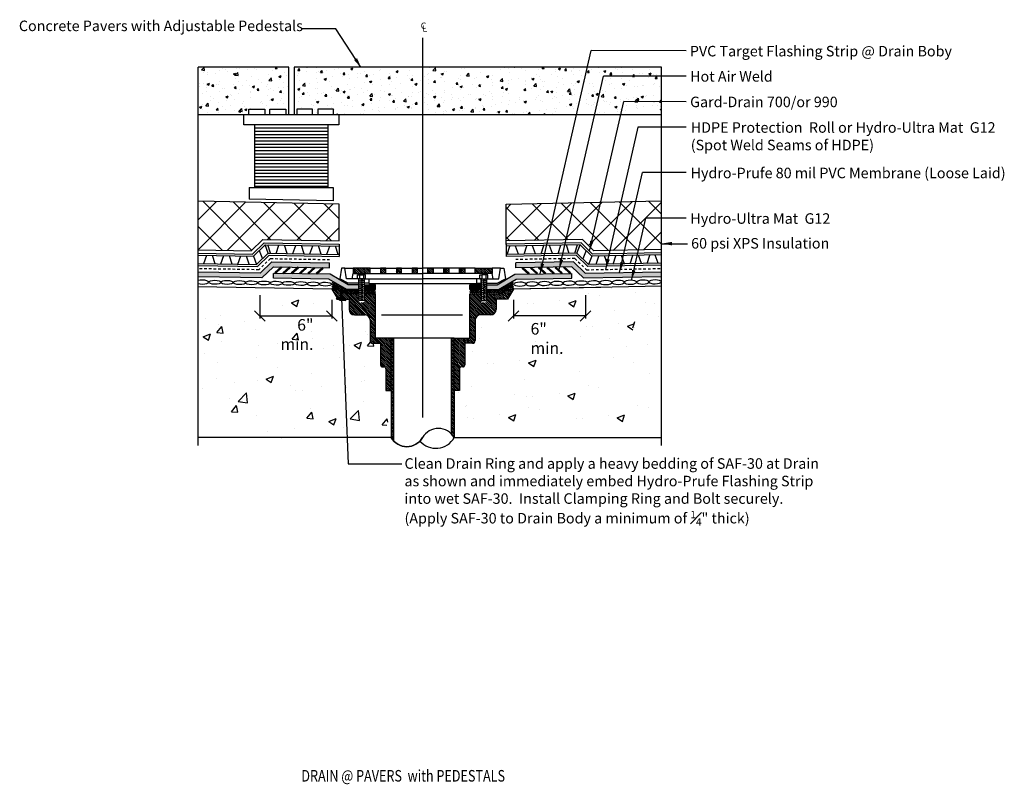
# Model space of a CAD drawing. Units: inches. Extents: x 296.7 to 343.5, y -427.4 to -391.1.
import ezdxf

# ---------------------------------------------------------------- set-up
doc = ezdxf.new("R2010")
doc.units = ezdxf.units.IN
doc.header["$MEASUREMENT"] = 0
doc.linetypes.add('HIDDEN2', pattern=[0.1875, 0.125, -0.0625])
doc.layers.add('A-PATT-AREA', color=253, linetype='Continuous', lineweight=25)
doc.layers.add('BKG', color=7, linetype='Continuous', lineweight=30)
for name, color, linetype in [('DTL_A741$0$A-DETL-2', 103, 'Continuous'), ('DTL_A741$0$A-DETL-MCUT-2', 7, 'Continuous'), ('DTL_A741$0$A-DETL-TEXT', 9, 'Continuous'), ('DTL_A741$0$A-SECT-MCUT', 2, 'Continuous')]:
    doc.layers.add(name, color=color, linetype=linetype)
doc.styles.add('DTL_A741$0$NOTES', font='romans.shx', dxfattribs={"height": 0.3})
doc.styles.get("Standard").update_dxf_attribs({"font": 'arial.ttf'})
pattern_1 = [(50, (6e-14, 1.07485), (1.0758903, -0.0941282), [0.1125, -1.2375]), (355, (6e-14, 1.0748), (-0.208127, 1.1282882), [0.09, -0.99]), (100.45144, (0.0897, 1.067), (0.8677633, 1.03416), [0.0956103, -1.0517132]), (46.1842, (6e-14, 1.3748), (1.600862, -0.248279), [0.16875, -1.85625]), (96.63564, (0.1334, 1.3542), (1.401993, 1.461178), [0.1434155, -1.5775706]), (351.18416, (6e-14, 1.3748), (1.401993, 1.461178), [0.135, -1.485]), (21, (0.15, 1.29985), (0.8953606, -0.6039283), [0.1125, -1.2375]), (326, (0.15, 1.2998), (0.364973, 1.087725), [0.09, -0.99]), (71.45144, (0.2246, 1.2495), (1.2603336, 0.4837967), [0.0956103, -1.0517132]), (37.5, (6e-14, 1.07485), (0.01823978, 0.49934078), [0, -0.978, 0, -1.005, 0, -0.99375]), (7.5, (6e-14, 1.07485), (0.3946043, 0.59161757), [0, -0.573, 0, -0.9555, 0, -0.37875]), (327.5, (-0.3345, 1.07485), (0.80073365, -0.0338323), [0, -0.375, 0, -1.17, 0, -1.5525]), (317.5, (-0.4845, 1.07485), (0.8747793, 0.1501575), [0, -0.4875, 0, -0.777, 0, -1.1025])]
pattern_2 = [(135, (103.575486, -417.831006), (-0.044194174, -0.044194174), [])]
pattern_3 = [(135, (103.575486, -421.83005), (-0.044194174, -0.044194174), [])]
pattern_4 = [(45, (92.8573, -0.5128), (-0.7071068, 0.7071068), []), (135, (92.8573, -0.5128), (-0.7071068, -0.7071068), [])]
pattern_5 = [(45, (-172.08158, -9867.34851), (-0.04419417382, 0.04419417382), []), (135, (-172.08158, -9867.34851), (-0.04419417382, -0.04419417382), [])]

msp = doc.modelspace()

# ---------------------------------------------------------------- hatches: boundary and pattern name
at = {"linetype": 'Continuous'}
h = msp.add_hatch(dxfattribs=at)
h.set_pattern_fill('AR-CONC', color=252, scale=0.15)
h.set_pattern_definition(pattern_1)
h.paths.add_polyline_path([(308.313, -395.315), (308.313, -395.565), (308.563, -395.565), (308.563, -395.315), (309.313, -395.315), (309.313, -395.565), (309.373, -395.565), (309.454, -395.565), (309.454, -393.315), (305.143, -393.315), (305.143, -395.565), (305.873, -395.565), (307.563, -395.565), (307.563, -395.315)])
h = msp.add_hatch(dxfattribs=at)
h.set_pattern_fill('AR-CONC', color=252, scale=0.15)
h.set_pattern_definition(pattern_1)
h.paths.add_polyline_path([(315.829, -393.315), (309.711, -393.315), (309.711, -395.565), (309.84, -395.565), (309.84, -395.315), (310.59, -395.315), (310.59, -395.565), (310.84, -395.565), (310.84, -395.315), (311.59, -395.315), (311.59, -395.565), (311.84, -395.565), (313.327, -395.565), (315.829, -395.565)])
h.paths.add_polyline_path([(322.304, -393.315), (315.829, -393.315), (315.829, -395.565), (321.79, -395.565)])
h.paths.add_polyline_path([(327.193, -393.315), (322.304, -393.315), (321.79, -395.565), (327.193, -395.565)])
h = msp.add_hatch()
h.set_pattern_fill('_USER', angle=45, double=1, pattern_type=0)
h.set_pattern_definition(pattern_4)
h.paths.add_polyline_path([(310.324, -401.552), (310.135, -401.549), (311.857, -401.578)], flags=17)
h.paths.add_polyline_path([(307.675, -402.05), (308.229, -401.516), (311.857, -401.569), (311.857, -399.831), (305.158, -399.688), (305.143, -402.007)])
h = msp.add_hatch()
h.set_pattern_fill('_USER', angle=45, double=1, pattern_type=0)
h.set_pattern_definition(pattern_4)
h.paths.add_polyline_path([(319.819, -401.578), (323.429, -401.516), (323.983, -402.05), (327.2, -401.995), (327.193, -399.675), (319.819, -399.839)])
h = msp.add_hatch(color=1, dxfattribs=at)
h.dxf.hatch_style = 1
h.paths.add_polyline_path([(308.736, -402.808), (311.388, -402.853), (311.392, -402.624), (308.645, -402.578), (308.091, -403.111), (305.143, -403.061), (305.143, -403.29), (308.182, -403.342)])
h = msp.add_hatch(color=7, dxfattribs=at)
h.dxf.hatch_style = 1
h.paths.add_polyline_path([(308.787, -403.086), (308.82, -403.124), (309.123, -402.851), (309.089, -402.814)])
h = msp.add_hatch(color=7, dxfattribs=at)
h.dxf.hatch_style = 1
h.paths.add_polyline_path([(309.182, -403.093), (309.215, -403.13), (309.518, -402.858), (309.484, -402.821)])
h = msp.add_hatch(color=7, dxfattribs=at)
h.dxf.hatch_style = 1
h.paths.add_polyline_path([(309.576, -403.1), (309.61, -403.137), (309.913, -402.865), (309.879, -402.828)])
h = msp.add_hatch(color=7, dxfattribs=at)
h.dxf.hatch_style = 1
h.paths.add_polyline_path([(309.971, -403.107), (310.005, -403.144), (310.308, -402.872), (310.274, -402.834)])
h = msp.add_hatch(color=7, dxfattribs=at)
h.dxf.hatch_style = 1
h.paths.add_polyline_path([(310.366, -403.113), (310.4, -403.151), (310.703, -402.878), (310.669, -402.841)])
h = msp.add_hatch(color=7, dxfattribs=at)
h.dxf.hatch_style = 1
h.paths.add_polyline_path([(310.761, -403.12), (310.795, -403.157), (311.098, -402.885), (311.064, -402.848)])
h = msp.add_hatch(color=1, dxfattribs=at)
h.dxf.hatch_style = 1
h.paths.add_polyline_path([(320.896, -403.12), (320.593, -402.848), (320.56, -402.885), (320.862, -403.157), (320.223, -403.168), (319.374, -403.665), (318.864, -403.665), (318.864, -403.894), (319.436, -403.894), (320.286, -403.396), (322.933, -403.351), (322.929, -403.122), (322.837, -403.124), (322.87, -403.086), (322.568, -402.814), (322.534, -402.851), (322.837, -403.124), (322.442, -403.13), (322.476, -403.093), (322.173, -402.821), (322.139, -402.858), (322.442, -403.13), (322.047, -403.137), (322.081, -403.1), (321.778, -402.828), (321.744, -402.865), (322.047, -403.137), (321.652, -403.144), (321.686, -403.107), (321.383, -402.834), (321.349, -402.872), (321.652, -403.144), (321.257, -403.151), (321.291, -403.113), (320.988, -402.841), (320.954, -402.878), (321.257, -403.151), (320.862, -403.157)])
h = msp.add_hatch(color=1, dxfattribs=at)
h.dxf.hatch_style = 1
h.paths.add_polyline_path([(322.922, -402.808), (320.27, -402.853), (320.266, -402.624), (323.013, -402.578), (323.567, -403.111), (327.193, -403.049), (327.193, -403.278), (323.476, -403.342)])
h = msp.add_hatch(color=7, dxfattribs=at)
h.dxf.hatch_style = 1
h.paths.add_polyline_path([(320.896, -403.12), (320.862, -403.157), (320.56, -402.885), (320.593, -402.848)])
h = msp.add_hatch(color=7, dxfattribs=at)
h.dxf.hatch_style = 1
h.paths.add_polyline_path([(321.291, -403.113), (321.257, -403.151), (320.954, -402.878), (320.988, -402.841)])
h = msp.add_hatch(color=7, dxfattribs=at)
h.dxf.hatch_style = 1
h.paths.add_polyline_path([(321.686, -403.107), (321.652, -403.144), (321.349, -402.872), (321.383, -402.834)])
h = msp.add_hatch(color=7, dxfattribs=at)
h.dxf.hatch_style = 1
h.paths.add_polyline_path([(322.081, -403.1), (322.047, -403.137), (321.744, -402.865), (321.778, -402.828)])
h = msp.add_hatch(color=7, dxfattribs=at)
h.dxf.hatch_style = 1
h.paths.add_polyline_path([(322.476, -403.093), (322.442, -403.13), (322.139, -402.858), (322.173, -402.821)])
h = msp.add_hatch(color=7, dxfattribs=at)
h.dxf.hatch_style = 1
h.paths.add_polyline_path([(322.87, -403.086), (322.837, -403.124), (322.534, -402.851), (322.568, -402.814)])
h = msp.add_hatch(color=1, dxfattribs=at)
h.dxf.hatch_style = 1
h.paths.add_polyline_path([(311.435, -403.168), (308.728, -403.122), (308.725, -403.351), (311.371, -403.396), (312.222, -403.894), (312.794, -403.894), (312.794, -403.665), (312.284, -403.665)])
h = msp.add_hatch()
h.set_pattern_fill('AR-CONC', color=252, style=0)
h.set_pattern_definition([(50, (103.5755, -417.831), (3.5863, -0.31376), [0.375, -4.125]), (355, (103.5755, -417.831), (-0.693757, 3.76096), [0.3, -3.3]), (100.4514, (103.8743, -417.857), (2.892547, 3.4472), [0.3187, -3.50571]), (46.1842, (103.5755, -416.831), (5.336205, -0.827595), [0.5625, -6.1875]), (96.6356, (104.02, -416.9), (4.67331, 4.87059), [0.47805, -5.25856]), (351.1842, (103.5755, -416.831), (4.67331, 4.8706), [0.45, -4.95]), (21, (104.0755, -417.081), (2.984535, -2.013094), [0.375, -4.125]), (326, (104.0755, -417.081), (1.216577, 3.62575), [0.3, -3.3]), (71.4514, (104.3242, -417.2488), (4.201113, 1.61265), [0.3187, -3.50571]), (37.5, (103.5755, -417.831), (0.060799, 1.664469), [0, -3.26, 0, -3.35, 0, -3.3125]), (7.5, (103.5755, -417.831), (1.315348, 1.972059), [0, -1.91, 0, -3.185, 0, -1.2625]), (327.5, (102.4605, -417.831), (2.669112, -0.112774), [0, -1.25, 0, -3.9, 0, -5.175]), (317.5, (101.9605, -417.831), (2.91593, 0.500525), [0, -1.625, 0, -2.59, 0, -3.675])])
edge = h.paths.add_edge_path()
edge.add_spline(control_points=[(305.522, -409.113), (308.45, -412.576), (311.592, -409.696), (314.044, -411.059), (314.329, -409.486)], knot_values=[12.227518, 12.227518, 12.227518, 12.227518, 19.23772, 20.190087, 20.190087, 20.190087, 20.190087], degree=3, periodic=0)
edge.add_line((314.329, -409.486), (314.329, -408.698))
edge.add_line((314.329, -408.698), (314.079, -408.698))
edge.add_line((314.079, -408.698), (314.079, -407.667))
edge.add_arc((313.985, -407.667), 0.0938, 0, 90)
edge.add_line((313.985, -407.573), (313.923, -407.573))
edge.add_arc((313.923, -407.479), 0.0938, 180, 270, ccw=False)
edge.add_line((313.829, -407.479), (313.829, -406.448))
edge.add_line((313.829, -406.448), (313.454, -406.448))
edge.add_arc((313.454, -406.323), 0.125, 180, 270, ccw=False)
edge.add_line((313.329, -406.323), (313.329, -405.345))
edge.add_arc((313.079, -405.345), 0.25, 0, 90)
edge.add_line((313.079, -405.095), (312.579, -405.095))
edge.add_arc((312.579, -404.845), 0.25, 180, 270, ccw=False)
edge.add_line((312.329, -404.845), (312.329, -404.342))
edge.add_line((312.329, -404.342), (311.788, -404.342))
edge.add_line((311.788, -404.342), (311.507, -403.876))
edge.add_line((311.507, -403.876), (305.231, -403.742))
edge.add_line((305.231, -403.742), (305.257, -404.407))
edge.add_line((305.257, -404.407), (305.257, -404.422))
edge.add_line((305.257, -404.422), (305.257, -409.113))
h = msp.add_hatch()
h.set_pattern_fill('ANSI37', color=3, scale=0.5)
h.set_pattern_definition(pattern_5)
h.paths.add_polyline_path([(313.579, -403.926), (313.044, -403.926), (313.044, -404.064), (313.579, -404.064)])
h.paths.add_polyline_path([(312.794, -403.926), (312.222, -403.926), (311.529, -403.52), (311.509, -403.844), (311.704, -403.844), (312.182, -404.064), (312.794, -404.064)])
h = msp.add_hatch(color=7)
h.dxf.hatch_style = 1
h.paths.add_polyline_path([(312.055, -404.396), (311.943, -403.868), (311.875, -404.403)])
h = msp.add_hatch(color=1, dxfattribs=at)
h.dxf.hatch_style = 1
h.paths.add_polyline_path([(313.044, -403.665), (313.044, -403.894), (313.579, -403.894), (313.579, -403.665)])
h = msp.add_hatch()
h.set_pattern_fill('ANSI37', color=3, scale=0.5)
h.set_pattern_definition(pattern_5)
h.paths.add_polyline_path([(318.079, -403.926), (318.614, -403.926), (318.614, -404.064), (318.079, -404.064)])
h.paths.add_polyline_path([(318.864, -403.926), (319.436, -403.926), (320.129, -403.52), (320.149, -403.844), (319.954, -403.844), (319.476, -404.064), (318.864, -404.064)])
h = msp.add_hatch(color=1, dxfattribs=at)
h.dxf.hatch_style = 1
h.paths.add_polyline_path([(318.079, -403.665), (318.614, -403.665), (318.614, -403.894), (318.079, -403.894)])
at = {"layer": 'DTL_A741$0$A-DETL-2'}
h = msp.add_hatch(dxfattribs=at)
h.set_pattern_fill('ANSI31', scale=0.5, angle=90, style=0)
h.set_pattern_definition(pattern_3)
h.paths.add_polyline_path([(312.516, -402.875), (312.516, -403.125), (313.329, -403.125), (313.329, -402.875)])
h = msp.add_hatch(dxfattribs=at)
h.set_pattern_fill('ANSI31', scale=0.5, angle=90, style=0)
h.set_pattern_definition(pattern_3)
h.paths.add_polyline_path([(314.079, -402.875), (313.829, -402.875), (313.829, -403.125), (314.079, -403.125)])
h = msp.add_hatch(dxfattribs=at)
h.set_pattern_fill('ANSI31', scale=0.5, angle=90, style=0)
h.set_pattern_definition(pattern_3)
h.paths.add_polyline_path([(315.579, -402.875), (315.329, -402.875), (315.329, -403.125), (315.579, -403.125)])
h = msp.add_hatch(dxfattribs=at)
h.set_pattern_fill('ANSI31', scale=0.5, angle=90, style=0)
h.set_pattern_definition(pattern_3)
h.paths.add_polyline_path([(316.079, -402.875), (316.329, -402.875), (316.329, -403.125), (316.079, -403.125)])
h = msp.add_hatch(dxfattribs=at)
h.set_pattern_fill('ANSI31', scale=0.5, angle=90, style=0)
h.set_pattern_definition(pattern_3)
h.paths.add_polyline_path([(317.579, -402.875), (317.829, -402.875), (317.829, -403.125), (317.579, -403.125)])
h = msp.add_hatch(dxfattribs=at)
h.set_pattern_fill('ANSI31', scale=0.5, angle=90, style=0)
h.set_pattern_definition(pattern_3)
h.paths.add_polyline_path([(319.141, -402.875), (319.141, -403.125), (318.329, -403.125), (318.329, -402.875)])
h = msp.add_hatch(dxfattribs=at)
h.set_pattern_fill('ANSI31', scale=0.5, angle=90, style=0)
h.set_pattern_definition(pattern_2)
h.paths.add_polyline_path([(313.579, -404.095), (313.044, -404.095), (313.044, -404.503), (312.794, -404.503), (312.794, -404.095), (312.182, -404.095), (311.704, -403.876), (311.507, -403.876), (311.788, -404.342), (312.329, -404.342), (312.329, -404.845, 0.414214), (312.579, -405.095), (313.079, -405.095, -0.414214), (313.329, -405.345), (313.329, -406.323, 0.414214), (313.454, -406.448), (313.829, -406.448), (313.829, -407.479, 0.414214), (313.923, -407.573), (313.985, -407.573, -0.414214), (314.079, -407.667), (314.079, -408.698), (314.329, -408.698), (314.329, -406.198), (313.579, -406.198)])
h = msp.add_hatch(dxfattribs=at)
h.set_pattern_fill('ANSI31', scale=0.5, angle=90, style=0)
h.set_pattern_definition(pattern_2)
h.paths.add_polyline_path([(318.079, -404.095), (318.614, -404.095), (318.614, -404.503), (318.864, -404.503), (318.864, -404.095), (319.476, -404.095), (319.954, -403.876), (320.151, -403.876), (319.869, -404.342), (319.329, -404.342), (319.329, -404.845, -0.414214), (319.079, -405.095), (318.579, -405.095, 0.414214), (318.329, -405.345), (318.329, -406.323, -0.414214), (318.204, -406.448), (317.829, -406.448), (317.829, -407.479, -0.414214), (317.735, -407.573), (317.673, -407.573, 0.414214), (317.579, -407.667), (317.579, -408.698), (317.329, -408.698), (317.329, -406.198), (318.079, -406.198)])
h = msp.add_hatch(dxfattribs=at)
h.set_pattern_fill('ANSI31', scale=0.5, angle=90, style=0)
h.set_pattern_definition(pattern_2)
h.paths.add_polyline_path([(314.329, -410.932, 0.060378), (314.454, -411.099), (314.454, -406.198), (314.329, -406.198)])
h = msp.add_hatch(dxfattribs=at)
h.set_pattern_fill('ANSI31', scale=0.5, angle=90, style=0)
h.set_pattern_definition(pattern_2)
h.paths.add_polyline_path([(317.329, -406.198), (317.204, -406.198), (317.204, -410.766, -0.060378), (317.329, -410.932), (317.329, -408.698)])
at = {"layer": 'DTL_A741$0$A-DETL-TEXT'}
h = msp.add_hatch(dxfattribs=at)
h.set_pattern_fill('ANSI31', color=256, scale=0.5, angle=90, style=0)
h.set_pattern_definition(pattern_3)
h.paths.add_polyline_path([(314.829, -402.875), (314.579, -402.875), (314.579, -403.125), (314.829, -403.125)])
h = msp.add_hatch(dxfattribs=at)
h.set_pattern_fill('ANSI31', color=256, scale=0.5, angle=90, style=0)
h.set_pattern_definition(pattern_3)
h.paths.add_polyline_path([(316.829, -402.875), (317.079, -402.875), (317.079, -403.125), (316.829, -403.125)])

# ---------------------------------------------------------------- linework, layer by layer
for p, q in [((328.367, -392.534), (323.847, -392.529)), ((328.367, -393.747), (324.43, -393.741)), ((328.367, -394.961), (325.397, -394.956)), ((328.367, -396.175), (326.077, -396.175)), ((328.367, -398.332), (326.29, -398.332)), ((328.367, -400.49), (326.445, -400.49)), ((308.582, -402.167), (308.454, -401.772)), ((308.85, -402.172), (308.991, -401.781)), ((309.387, -402.181), (309.259, -401.785)), ((309.655, -402.185), (309.796, -401.794)), ((310.191, -402.195), (310.064, -401.799)), ((310.46, -402.199), (310.6, -401.808)), ((310.996, -402.208), (310.869, -401.813)), ((311.264, -402.213), (311.405, -401.822)), ((311.812, -402.222), (311.684, -401.827)), ((319.846, -402.222), (319.973, -401.827)), ((320.393, -402.213), (320.252, -401.822)), ((320.662, -402.208), (320.789, -401.813)), ((321.198, -402.199), (321.057, -401.808)), ((321.466, -402.195), (321.594, -401.799)), ((322.003, -402.185), (321.862, -401.794)), ((322.271, -402.181), (322.399, -401.785)), ((322.808, -402.172), (322.667, -401.781)), ((323.076, -402.167), (323.203, -401.772)), ((305.419, -402.656), (305.56, -402.265)), ((305.956, -402.665), (305.829, -402.27)), ((306.224, -402.67), (306.365, -402.279)), ((306.761, -402.679), (306.633, -402.284)), ((307.029, -402.684), (307.17, -402.293)), ((307.565, -402.693), (307.438, -402.297)), ((324.092, -402.693), (324.22, -402.297)), ((324.629, -402.684), (324.488, -402.293)), ((324.897, -402.679), (325.024, -402.284)), ((325.434, -402.67), (325.293, -402.279)), ((325.702, -402.665), (325.829, -402.27)), ((326.238, -402.656), (326.097, -402.265)), ((326.507, -402.652), (326.634, -402.256)), ((327.043, -402.643), (326.902, -402.252)), ((305.151, -402.652), (305.143, -402.625)), ((307.834, -402.697), (307.834, -402.697)), ((323.824, -402.697), (323.824, -402.697)), ((311.947, -403.913), (312.282, -412.183)), ((312.282, -412.183), (314.841, -412.183))]:
    msp.add_line(p, q)
at = {"color": 7, "linetype": 'Continuous'}
for p, q in [((311.857, -399.828), (305.158, -399.688)), ((311.577, -399.679), (307.577, -399.596)), ((319.801, -399.828), (327.193, -399.674)), ((311.857, -401.578), (311.857, -399.828)), ((319.801, -401.748), (319.801, -399.828)), ((308.229, -401.516), (307.675, -402.05)), ((308.229, -401.516), (311.857, -401.578)), ((323.429, -401.516), (319.801, -401.578)), ((323.429, -401.516), (323.983, -402.05)), ((305.143, -402.007), (307.675, -402.05)), ((308.051, -402.036), (308.206, -402.432)), ((308.483, -402.165), (308.328, -401.769)), ((311.857, -401.736), (311.857, -402.316)), ((319.801, -401.736), (319.801, -402.316)), ((323.174, -402.165), (323.33, -401.769)), ((323.607, -402.036), (323.451, -402.432)), ((327.193, -401.995), (323.983, -402.05)), ((307.774, -402.303), (307.929, -402.698)), ((323.884, -402.303), (323.728, -402.698)), ((311.507, -403.876), (305.132, -403.767)), ((312.171, -404.357), (311.998, -404.405))]:
    msp.add_line(p, q, dxfattribs=at)
at = {"color": 5, "linetype": 'HIDDEN2'}
for p, q in [((308.583, -402.418), (308.029, -402.952)), ((308.583, -402.418), (311.39, -402.466)), ((323.075, -402.418), (320.268, -402.466)), ((323.075, -402.418), (323.629, -402.952)), ((308.029, -402.952), (305.143, -402.903)), ((323.629, -402.952), (327.193, -402.891))]:
    msp.add_line(p, q, dxfattribs=at)
at = {"color": 1}
for p, q in [((311.388, -402.853), (311.392, -402.624)), ((320.27, -402.853), (320.266, -402.624)), ((308.725, -403.351), (308.728, -403.122)), ((322.933, -403.351), (322.929, -403.122)), ((313.579, -403.894), (313.579, -403.665)), ((318.079, -403.894), (318.079, -403.665))]:
    msp.add_line(p, q, dxfattribs=at)
at = {"color": 252}
for p, q in [((323.739, -404.058), (323.739, -404.058)), ((324.251, -404.164), (324.251, -404.164)), ((320.823, -404.558), (320.823, -404.558)), ((321.105, -404.578), (321.105, -404.578)), ((322.357, -404.413), (322.357, -404.413)), ((322.779, -404.545), (323.129, -404.411)), ((322.779, -404.545), (323.027, -404.713)), ((322.904, -404.601), (322.904, -404.601)), ((323.027, -404.713), (323.129, -404.411)), ((324.952, -404.876), (324.952, -404.876)), ((326.544, -405.063), (326.544, -405.063)), ((327.055, -405.169), (327.055, -405.169)), ((323.628, -405.652), (323.628, -405.652)), ((323.91, -405.671), (323.91, -405.671)), ((325.161, -405.506), (325.161, -405.506)), ((325.583, -405.639), (325.933, -405.504)), ((325.583, -405.639), (325.832, -405.806)), ((325.708, -405.695), (325.708, -405.695)), ((325.832, -405.718), (325.933, -405.416)), ((325.907, -405.688), (325.907, -405.688)), ((323.339, -406.128), (323.339, -406.128)), ((324.71, -406.215), (324.71, -406.215)), ((325.531, -406.599), (325.531, -406.599)), ((326.532, -406.491), (326.532, -406.491)), ((321.834, -406.896), (321.834, -406.896)), ((322.346, -407.002), (322.346, -407.002)), ((324.917, -407.138), (324.917, -407.138)), ((318.918, -407.397), (318.918, -407.397)), ((319.2, -407.416), (319.2, -407.416)), ((320.452, -407.252), (320.452, -407.252)), ((320.874, -407.384), (321.224, -407.249)), ((320.874, -407.384), (321.122, -407.551)), ((320.999, -407.44), (320.999, -407.44)), ((321.122, -407.551), (321.224, -407.249)), ((325.846, -407.352), (325.846, -407.352)), ((323.279, -407.793), (323.279, -407.793)), ((326.62, -407.876), (326.62, -407.876)), ((320.682, -408.168), (320.682, -408.168)), ((323.704, -408.465), (323.704, -408.465)), ((324.215, -408.571), (324.215, -408.571)), ((320.199, -408.896), (320.199, -408.896)), ((320.788, -408.966), (320.788, -408.966)), ((321.07, -408.985), (321.07, -408.985)), ((322.322, -408.82), (322.322, -408.82)), ((322.743, -408.952), (323.093, -408.818)), ((322.743, -408.952), (322.992, -409.12)), ((322.868, -409.008), (322.868, -409.008)), ((322.992, -409.12), (323.093, -408.818)), ((320.882, -409.487), (320.882, -409.487)), ((326.05, -409.416), (326.05, -409.416)), ((326.561, -409.522), (326.561, -409.522)), ((317.966, -409.988), (317.966, -409.988)), ((318.248, -410.007), (318.248, -410.007)), ((319.5, -409.843), (319.5, -409.843)), ((319.921, -409.975), (320.271, -409.84)), ((319.921, -409.975), (320.17, -410.142)), ((320.17, -410.143), (320.271, -409.84)), ((321.393, -409.593), (321.393, -409.593)), ((323.134, -410.006), (323.134, -410.006)), ((324.668, -409.86), (324.668, -409.86)), ((325.089, -409.992), (325.439, -409.858)), ((325.089, -409.992), (325.338, -410.16)), ((325.338, -410.16), (325.439, -409.858)), ((320.046, -410.031), (320.046, -410.031)), ((323.416, -410.025), (323.416, -410.025)), ((325.214, -410.048), (325.214, -410.048))]:
    msp.add_line(p, q, dxfattribs=at)
at = {"color": 0, "linetype": 'ByBlock'}
for p, q in [((308.33, -405.4), (307.83, -404.9)), ((311.257, -404.9), (311.757, -405.4)), ((320.401, -404.9), (319.901, -405.4)), ((323.328, -405.4), (323.828, -404.9))]:
    msp.add_line(p, q, dxfattribs=at)
at = {"color": 7, "linetype": 'Continuous'}
for points in [[(308.787, -403.086), (308.82, -403.124), (309.123, -402.851), (309.089, -402.814)], [(309.182, -403.093), (309.215, -403.13), (309.518, -402.858), (309.484, -402.821)], [(309.576, -403.1), (309.61, -403.137), (309.913, -402.865), (309.879, -402.828)], [(309.971, -403.107), (310.005, -403.144), (310.308, -402.872), (310.274, -402.834)], [(310.366, -403.113), (310.4, -403.151), (310.703, -402.878), (310.669, -402.841)], [(310.761, -403.12), (310.795, -403.157), (311.098, -402.885), (311.064, -402.848)], [(320.896, -403.12), (320.862, -403.157), (320.56, -402.885), (320.593, -402.848)], [(321.291, -403.113), (321.257, -403.151), (320.954, -402.878), (320.988, -402.841)], [(321.686, -403.107), (321.652, -403.144), (321.349, -402.872), (321.383, -402.834)], [(322.081, -403.1), (322.047, -403.137), (321.744, -402.865), (321.778, -402.828)], [(322.476, -403.093), (322.442, -403.13), (322.139, -402.858), (322.173, -402.821)], [(322.87, -403.086), (322.837, -403.124), (322.534, -402.851), (322.568, -402.814)]]:
    msp.add_lwpolyline(points, close=True, dxfattribs=at)
msp.add_lwpolyline([(311.943, -403.868), (311.875, -404.403), (312.055, -404.396)], close=True)
at = {"layer": 'A-PATT-AREA', "color": 7, "linetype": 'Continuous'}
for p, q in [((315.829, -391.919), (315.829, -409.975)), ((309.454, -393.315), (305.143, -393.315)), ((305.143, -411.315), (305.143, -393.315)), ((309.454, -395.565), (309.454, -393.315)), ((327.193, -393.315), (309.711, -393.315)), ((309.711, -393.315), (309.711, -395.565)), ((327.193, -411.315), (327.193, -393.315)), ((307.563, -395.565), (307.563, -395.315)), ((307.563, -395.315), (308.313, -395.315)), ((308.313, -395.315), (308.313, -395.565)), ((308.563, -395.565), (308.563, -395.315)), ((308.563, -395.315), (309.313, -395.315)), ((309.313, -395.315), (309.313, -395.565)), ((310.59, -395.315), (309.84, -395.315)), ((309.84, -395.315), (309.84, -395.565)), ((310.59, -395.565), (310.59, -395.315)), ((311.59, -395.315), (310.84, -395.315)), ((310.84, -395.315), (310.84, -395.565)), ((311.59, -395.565), (311.59, -395.315)), ((305.143, -395.565), (309.373, -395.565)), ((307.313, -395.565), (311.84, -395.565)), ((307.313, -396.065), (307.313, -395.565)), ((309.373, -395.565), (309.827, -395.565)), ((309.827, -395.565), (313.327, -395.565)), ((311.84, -395.565), (311.84, -396.065)), ((313.327, -395.565), (327.193, -395.565)), ((311.84, -396.065), (307.313, -396.065)), ((311.327, -396.065), (307.827, -396.065)), ((307.827, -396.065), (307.827, -399.045)), ((311.327, -399.045), (311.327, -396.065)), ((307.577, -399.045), (311.577, -399.045)), ((307.577, -399.045), (307.577, -399.596)), ((311.577, -399.045), (311.577, -399.679)), ((327.193, -403.729), (320.151, -403.876)), ((324.305, -403.789), (320.151, -403.876))]:
    msp.add_line(p, q, dxfattribs=at)
at = {"layer": 'A-PATT-AREA', "color": 252, "linetype": 'Continuous'}
for p, q in [((311.327, -396.219), (307.827, -396.219)), ((311.327, -396.219), (307.827, -396.219)), ((311.327, -396.373), (307.827, -396.373)), ((311.327, -396.528), (307.827, -396.528)), ((311.327, -396.682), (307.827, -396.682)), ((311.327, -396.836), (307.827, -396.836)), ((311.327, -396.991), (307.827, -396.991)), ((311.327, -396.991), (307.827, -396.991)), ((311.327, -397.145), (307.827, -397.145)), ((311.327, -397.299), (307.827, -397.299)), ((311.327, -397.453), (307.827, -397.453)), ((311.327, -397.608), (307.827, -397.608)), ((311.327, -397.762), (307.827, -397.762)), ((311.327, -397.762), (307.827, -397.762)), ((311.327, -397.916), (307.827, -397.916)), ((311.327, -398.071), (307.827, -398.071)), ((311.327, -398.225), (307.827, -398.225)), ((311.327, -398.379), (307.827, -398.379)), ((311.327, -398.534), (307.827, -398.534)), ((311.327, -398.534), (307.827, -398.534)), ((311.327, -398.688), (307.827, -398.688)), ((311.327, -398.842), (307.827, -398.842)), ((311.327, -398.997), (307.827, -398.997))]:
    msp.add_line(p, q, dxfattribs=at)
at = {"layer": 'BKG', "color": 7, "linetype": 'Continuous'}
for p, q in [((308.291, -401.676), (307.737, -402.209)), ((308.328, -401.769), (307.774, -402.303)), ((323.33, -401.769), (323.884, -402.303)), ((323.366, -401.676), (323.92, -402.209)), ((308.483, -402.165), (307.929, -402.698)), ((308.52, -402.259), (307.966, -402.793)), ((323.137, -402.259), (323.691, -402.793)), ((323.174, -402.165), (323.729, -402.698))]:
    msp.add_line(p, q, dxfattribs=at)
at = {"layer": 'BKG', "color": 7}
for p, q in [((308.291, -401.676), (311.857, -401.736)), ((308.328, -401.769), (311.857, -401.83)), ((323.366, -401.676), (319.801, -401.736)), ((323.33, -401.769), (319.801, -401.83)), ((305.143, -402.165), (307.737, -402.209)), ((305.143, -402.258), (307.774, -402.303)), ((308.483, -402.165), (311.857, -402.222)), ((308.52, -402.259), (311.857, -402.316)), ((323.174, -402.165), (319.801, -402.222)), ((323.137, -402.259), (319.801, -402.316)), ((327.193, -402.247), (323.884, -402.303)), ((327.193, -402.153), (323.92, -402.209)), ((305.143, -402.651), (307.929, -402.698)), ((305.143, -402.745), (307.966, -402.793)), ((327.193, -402.733), (323.691, -402.793)), ((327.193, -402.639), (323.728, -402.698))]:
    msp.add_line(p, q, dxfattribs=at)
at = {"layer": 'BKG', "color": 1, "linetype": 'Continuous'}
for p, q in [((308.645, -402.578), (308.091, -403.111)), ((308.736, -402.808), (308.182, -403.342)), ((308.645, -402.578), (311.392, -402.624)), ((308.736, -402.808), (311.388, -402.853)), ((323.013, -402.578), (320.266, -402.624)), ((322.922, -402.808), (320.27, -402.853)), ((322.922, -402.808), (323.476, -403.342)), ((323.013, -402.578), (323.567, -403.111)), ((308.091, -403.111), (305.143, -403.061)), ((308.182, -403.342), (305.143, -403.29)), ((311.371, -403.396), (308.725, -403.351)), ((311.435, -403.168), (308.728, -403.122)), ((312.222, -403.894), (311.371, -403.396)), ((312.284, -403.665), (311.435, -403.168)), ((319.374, -403.665), (320.223, -403.168)), ((319.436, -403.894), (320.286, -403.396)), ((320.223, -403.168), (322.929, -403.122)), ((320.286, -403.396), (322.933, -403.351)), ((323.476, -403.342), (327.193, -403.278)), ((323.567, -403.111), (327.193, -403.049)), ((312.794, -403.894), (312.222, -403.894)), ((312.794, -403.665), (312.284, -403.665)), ((312.794, -403.665), (312.284, -403.665)), ((313.044, -403.665), (313.579, -403.665)), ((313.044, -403.894), (313.579, -403.894)), ((318.614, -403.665), (318.079, -403.665)), ((318.614, -403.894), (318.079, -403.894)), ((318.864, -403.665), (319.374, -403.665)), ((318.864, -403.665), (319.374, -403.665)), ((318.864, -403.894), (319.436, -403.894))]:
    msp.add_line(p, q, dxfattribs=at)
at = {"layer": 'BKG', "color": 5}
msp.add_ellipse((305.347, -403.535), major_axis=(0.293, -0.004), ratio=0.319128, start_param=3.944606, end_param=8.631562, dxfattribs=at)
for centre in [(305.933, -403.544), (306.519, -403.553), (307.105, -403.562), (307.691, -403.571), (308.276, -403.58), (308.862, -403.589), (309.448, -403.598), (310.034, -403.607), (310.618, -403.626), (311.204, -403.635)]:
    msp.add_ellipse(centre, major_axis=(0.293, -0.004), ratio=0.319128, dxfattribs=at)
at = {"layer": 'BKG', "color": 5, "extrusion": (0, 0, -1)}
for centre in [(325.725, -403.544), (326.311, -403.535), (326.896, -403.526), (320.454, -403.635), (321.039, -403.626), (321.624, -403.607), (322.21, -403.598), (322.795, -403.589), (323.381, -403.58), (323.967, -403.571), (324.553, -403.562), (325.139, -403.553)]:
    msp.add_ellipse(centre, major_axis=(-0.293, -0.004), ratio=0.319128, dxfattribs=at)
at = {"layer": 'DTL_A741$0$A-DETL-2', "color": 7}
for p, q in [((311.704, -391.499), (310.072, -391.499)), ((312.884, -393.315), (311.704, -391.499)), ((321.42, -403.151), (323.847, -392.529)), ((322.324, -402.957), (324.43, -393.741)), ((323.772, -402.066), (325.397, -394.956)), ((324.543, -402.936), (326.088, -396.175)), ((325.205, -403.083), (326.29, -398.332)), ((325.766, -403.462), (326.445, -400.49)), ((311.966, -402.875), (311.89, -403.376)), ((312.121, -402.875), (311.966, -402.875)), ((312.197, -403.375), (312.121, -402.875)), ((312.121, -402.875), (312.516, -402.875)), ((313.329, -402.875), (315.829, -402.875)), ((318.329, -402.875), (315.829, -402.875)), ((319.537, -402.875), (319.141, -402.875)), ((319.461, -403.375), (319.537, -402.875)), ((319.537, -402.875), (319.692, -402.875)), ((319.692, -402.875), (319.768, -403.376)), ((312.29, -403.585), (311.89, -403.376)), ((313.077, -403.375), (312.197, -403.375)), ((312.478, -403.375), (312.516, -403.125)), ((312.726, -403.197), (313.015, -403.197)), ((312.726, -403.375), (312.726, -403.197)), ((313.112, -403.375), (312.726, -403.375)), ((312.794, -403.375), (312.794, -404.414)), ((312.794, -404.125), (312.794, -403.375)), ((312.804, -403.484), (313.035, -403.452)), ((312.823, -403.197), (312.823, -403.375)), ((312.869, -403.43), (312.987, -403.413)), ((313.015, -403.197), (313.015, -403.375)), ((313.112, -403.197), (313.015, -403.197)), ((313.044, -403.375), (313.044, -404.414)), ((313.112, -403.375), (313.112, -403.197)), ((313.329, -403.125), (315.829, -403.125)), ((318.329, -403.125), (315.829, -403.125)), ((318.545, -403.375), (318.545, -403.197)), ((318.545, -403.197), (318.643, -403.197)), ((318.545, -403.375), (318.932, -403.375)), ((318.581, -403.375), (319.461, -403.375)), ((318.614, -403.375), (318.614, -404.414)), ((318.624, -403.484), (318.855, -403.452)), ((318.932, -403.197), (318.643, -403.197)), ((318.643, -403.197), (318.643, -403.375)), ((318.688, -403.43), (318.807, -403.413)), ((318.834, -403.197), (318.834, -403.375)), ((318.864, -403.375), (318.864, -404.414)), ((318.864, -404.125), (318.864, -403.375)), ((318.932, -403.375), (318.932, -403.197)), ((319.18, -403.375), (319.141, -403.125)), ((319.368, -403.585), (319.768, -403.376)), ((311.507, -403.876), (311.788, -404.342)), ((312.794, -403.585), (312.29, -403.585)), ((312.804, -403.575), (313.035, -403.543)), ((312.804, -403.668), (313.035, -403.635)), ((312.804, -403.756), (313.035, -403.724)), ((312.804, -403.847), (313.035, -403.815)), ((312.804, -403.94), (313.035, -403.907)), ((312.869, -403.523), (312.987, -403.506)), ((312.869, -403.616), (312.987, -403.599)), ((312.869, -403.704), (312.987, -403.687)), ((312.869, -403.795), (312.987, -403.778)), ((312.869, -403.887), (312.987, -403.871)), ((318.624, -403.575), (318.855, -403.543)), ((318.624, -403.668), (318.855, -403.635)), ((318.624, -403.756), (318.855, -403.724)), ((318.624, -403.847), (318.855, -403.815)), ((318.624, -403.94), (318.855, -403.907)), ((318.688, -403.523), (318.807, -403.506)), ((318.688, -403.616), (318.807, -403.599)), ((318.688, -403.704), (318.807, -403.687)), ((318.688, -403.795), (318.807, -403.778)), ((318.688, -403.887), (318.807, -403.871)), ((318.864, -403.585), (319.368, -403.585)), ((308.08, -404.153), (308.08, -405.275)), ((311.507, -404.376), (311.507, -405.275)), ((311.788, -404.342), (312.329, -404.342)), ((312.329, -404.342), (312.329, -404.845)), ((312.804, -404.028), (313.035, -403.996)), ((312.804, -404.117), (313.035, -404.084)), ((312.804, -404.216), (313.035, -404.184)), ((312.804, -404.308), (313.035, -404.276)), ((312.804, -404.407), (313.035, -404.374)), ((312.869, -403.976), (312.987, -403.959)), ((312.869, -404.064), (312.987, -404.048)), ((312.869, -404.164), (312.987, -404.148)), ((312.869, -404.256), (312.987, -404.239)), ((312.869, -404.354), (312.987, -404.338)), ((318.624, -404.028), (318.855, -403.996)), ((318.624, -404.117), (318.855, -404.084)), ((318.624, -404.216), (318.855, -404.184)), ((318.624, -404.308), (318.855, -404.276)), ((318.624, -404.407), (318.855, -404.374)), ((318.688, -403.976), (318.807, -403.959)), ((318.688, -404.064), (318.807, -404.048)), ((318.688, -404.164), (318.807, -404.148)), ((318.688, -404.256), (318.807, -404.239)), ((318.688, -404.354), (318.807, -404.338)), ((319.329, -404.342), (319.329, -404.845)), ((320.151, -404.376), (320.151, -405.275)), ((323.578, -404.153), (323.578, -405.275)), ((313.044, -404.414), (312.794, -404.414)), ((318.614, -404.414), (318.864, -404.414)), ((308.08, -405.15), (311.507, -405.15)), ((313.875, -405.095), (317.72, -405.095)), ((319.079, -405.095), (318.579, -405.095)), ((323.578, -405.15), (320.151, -405.15)), ((313.329, -405.345), (313.329, -406.323)), ((318.329, -405.345), (318.329, -406.323)), ((317.329, -406.198), (314.329, -406.198)), ((313.454, -406.448), (313.829, -406.448)), ((313.829, -406.448), (313.829, -407.479)), ((318.204, -406.448), (317.829, -406.448)), ((317.829, -406.448), (317.829, -407.479)), ((321.194, -406.354), (321.194, -406.354)), ((313.923, -407.573), (313.985, -407.573)), ((314.079, -407.667), (314.079, -408.698)), ((314.079, -408.698), (314.329, -408.698)), ((314.329, -410.932), (305.143, -410.932)), ((317.329, -410.932), (327.193, -410.932))]:
    msp.add_line(p, q, dxfattribs=at)
at = {"layer": 'DTL_A741$0$A-DETL-2', "color": 7, "extrusion": (0, 0, -1)}
msp.add_line((327.193, -401.712), (328.427, -401.712), dxfattribs=at)
at = {"layer": 'DTL_A741$0$A-DETL-2', "color": 252}
for p, q in [((324.837, -403.823), (324.837, -403.823)), ((325.967, -404.023), (325.967, -404.023)), ((326.428, -404.528), (326.428, -404.528)), ((326.846, -404.538), (326.846, -404.538)), ((318.649, -405.706), (318.649, -405.706)), ((318.525, -406.241), (318.525, -406.241)), ((318.217, -406.823), (318.217, -406.823)), ((318.156, -408.488), (318.156, -408.488)), ((317.53, -408.783), (317.53, -408.783)), ((317.872, -409.466), (317.872, -409.466)), ((317.912, -409.401), (317.912, -409.401))]:
    msp.add_line(p, q, dxfattribs=at)
at = {"layer": 'DTL_A741$0$A-DETL-2', "color": 7}
for points in [[(313.329, -403.125), (313.329, -402.875), (312.516, -402.875), (312.516, -403.125)], [(314.079, -403.125), (314.079, -402.875), (313.829, -402.875), (313.829, -403.125)], [(315.579, -403.125), (315.579, -402.875), (315.329, -402.875), (315.329, -403.125)], [(316.079, -403.125), (316.079, -402.875), (316.329, -402.875), (316.329, -403.125)], [(317.579, -403.125), (317.579, -402.875), (317.829, -402.875), (317.829, -403.125)], [(318.329, -403.125), (318.329, -402.875), (319.141, -402.875), (319.141, -403.125)], [(313.266, -403.593), (313.044, -403.593), (313.044, -403.375), (313.266, -403.375)], [(318.392, -403.593), (318.614, -403.593), (318.614, -403.375), (318.392, -403.375)]]:
    msp.add_lwpolyline(points, close=True, dxfattribs=at)
for points in [[(313.266, -403.375), (315.829, -403.375)], [(318.392, -403.375), (315.829, -403.375)], [(318.392, -403.625), (313.266, -403.625)], [(314.329, -408.698), (314.329, -406.198), (313.579, -406.198), (313.579, -404.095), (313.044, -404.095)], [(317.329, -408.698), (317.329, -406.198), (318.079, -406.198), (318.079, -404.095), (318.614, -404.095)], [(317.329, -410.932), (317.204, -410.766), (317.204, -406.198), (317.329, -406.198)], [(314.329, -408.698), (314.329, -410.932)], [(317.329, -408.698), (317.329, -410.932)]]:
    msp.add_lwpolyline(points, dxfattribs=at)
for points in [[(314.329, -410.932), (314.329, -410.932, 0.060378), (314.454, -411.099), (314.454, -406.198), (314.329, -406.198)], [(317.329, -410.932, 0.577782), (315.829, -410.932, -0.577782), (314.329, -410.932, 0.577782), (315.829, -410.932)]]:
    msp.add_lwpolyline(points, format="xyb", dxfattribs=at)
for centre, radius, start, end in [((312.579, -404.845), 0.25, 180, 270), ((319.079, -404.845), 0.25, 270, 0), ((313.079, -405.345), 0.25, 0, 90), ((318.579, -405.345), 0.25, 90, 180), ((318.204, -406.323), 0.125, 270, 0), ((313.923, -407.479), 0.0938, 180, 270), ((313.985, -407.667), 0.0938, 0, 90), ((316.454, -410.432), 1.008, 221.6518, 330.2551)]:
    msp.add_arc(centre, radius, start, end, dxfattribs=at)
for points in [[(312.707, -392.888), (312.909, -393.353), (312.567, -392.979)], [(323.802, -401.56), (323.772, -402.066), (323.965, -401.597)], [(327.692, -401.625), (327.193, -401.712), (327.693, -401.792)], [(322.354, -402.451), (322.324, -402.957), (322.517, -402.488)], [(324.574, -402.43), (324.543, -402.936), (324.736, -402.468)], [(321.45, -402.645), (321.42, -403.151), (321.612, -402.682)], [(325.235, -402.577), (325.205, -403.083), (325.397, -402.614)], [(325.796, -402.956), (325.766, -403.462), (325.958, -402.993)]]:
    msp.add_solid(points, dxfattribs=at)
at = {"layer": 'DTL_A741$0$A-DETL-MCUT-2'}
for points in [[(312.794, -404.095), (312.182, -404.095), (311.704, -403.876), (311.507, -403.876)], [(318.864, -404.095), (319.476, -404.095), (319.954, -403.876), (320.151, -403.876)]]:
    msp.add_lwpolyline(points, dxfattribs=at)
at = {"layer": 'DTL_A741$0$A-DETL-TEXT'}
for p, q in [((320.151, -403.876), (319.869, -404.342)), ((319.869, -404.342), (319.329, -404.342)), ((312.579, -405.095), (313.079, -405.095)), ((317.579, -407.667), (317.579, -408.698)), ((317.735, -407.573), (317.673, -407.573)), ((317.579, -408.698), (317.329, -408.698))]:
    msp.add_line(p, q, dxfattribs=at)
for points in [[(314.829, -403.125), (314.829, -402.875), (314.579, -402.875), (314.579, -403.125)], [(316.829, -403.125), (316.829, -402.875), (317.079, -402.875), (317.079, -403.125)]]:
    msp.add_lwpolyline(points, close=True, dxfattribs=at)
for centre, radius, start, end in [((313.454, -406.323), 0.125, 180, 270), ((317.673, -407.667), 0.0938, 90, 180), ((317.735, -407.479), 0.0938, 270, 0)]:
    msp.add_arc(centre, radius, start, end, dxfattribs=at)
at = {"layer": 'DTL_A741$0$A-SECT-MCUT'}
msp.add_line((320.151, -403.876), (320.151, -403.876), dxfattribs=at)

# ---------------------------------------------------------------- texts
at = {"layer": 'A-PATT-AREA', "color": 7, "linetype": 'Continuous', "char_height": 0.3, "width": 7.6875, "attachment_point": 1, "style": 'DTL_A741$0$NOTES'}
for s, insert in [('C', (315.739, -391.197)), ('L', (315.821, -391.325))]:
    msp.add_mtext(s, dxfattribs=dict(at, insert=insert))
at = {"layer": 'BKG', "color": 7, "width": 0.8}
msp.add_text('DRAIN @ PAVERS  with PEDESTALS', height=0.55, dxfattribs=at).set_placement((310.055, -427.29))
at = {"layer": 'BKG', "color": 7, "attachment_point": 1}
for s, insert, char_height, width in [('Concrete Pavers with Adjustable Pedestals', (296.612, -391.103), 0.5, 15.44435), ('PVC Target Flashing Strip @ Drain Boby', (328.545, -392.305), 0.5, 15.44435), ('Hot Air Weld', (328.558, -393.506), 0.5, 15.44435), ('Gard-Drain 700/or 990', (328.558, -394.72), 0.5, 15.44435), ('HDPE Protection  Roll or Hydro-Ultra Mat  G12  (Spot Weld Seams of HDPE)', (328.588, -395.936), 0.5, 15.44435), ('Hydro-Prufe 80 mil PVC Membrane (Loose Laid)', (328.579, -398.099), 0.5, 15.44435), ('Hydro-Ultra Mat  G12  ', (328.569, -400.265), 0.5, 15.44435), ('\\A1;6" min.', (320.965, -405.483), 0.55, 2.41204), ('\\A1;Clean Drain Ring and apply a heavy bedding of SAF-30 at Drain as shown and immediately embed Hydro-Prufe Flashing Strip into wet SAF-30.  Install Clamping Ring and Bolt securely.\\P(Apply SAF-30 to Drain Body a minimum of {\\H0.7x;\\S1#4;}" thick)', (314.964, -411.915), 0.5, 19.85319)]:
    msp.add_mtext(s, dxfattribs=dict(at, insert=insert, char_height=char_height, width=width))
at = {"layer": 'BKG', "color": 7, "insert": (310.632, -405.297), "char_height": 0.55, "width": 2.41204, "attachment_point": 3, "rotation": 359.9767}
msp.add_mtext('\\A1;6" min.', dxfattribs=at)

# ---------------------------------------------------------------- next in the draw order: texts
at = {"layer": 'BKG', "color": 7, "insert": (328.606, -401.443), "char_height": 0.5, "width": 15.44435, "attachment_point": 1, "bg_fill": 2}
msp.add_mtext('60 psi XPS Insulation', dxfattribs=at)

doc.saveas('drawing.dxf')
